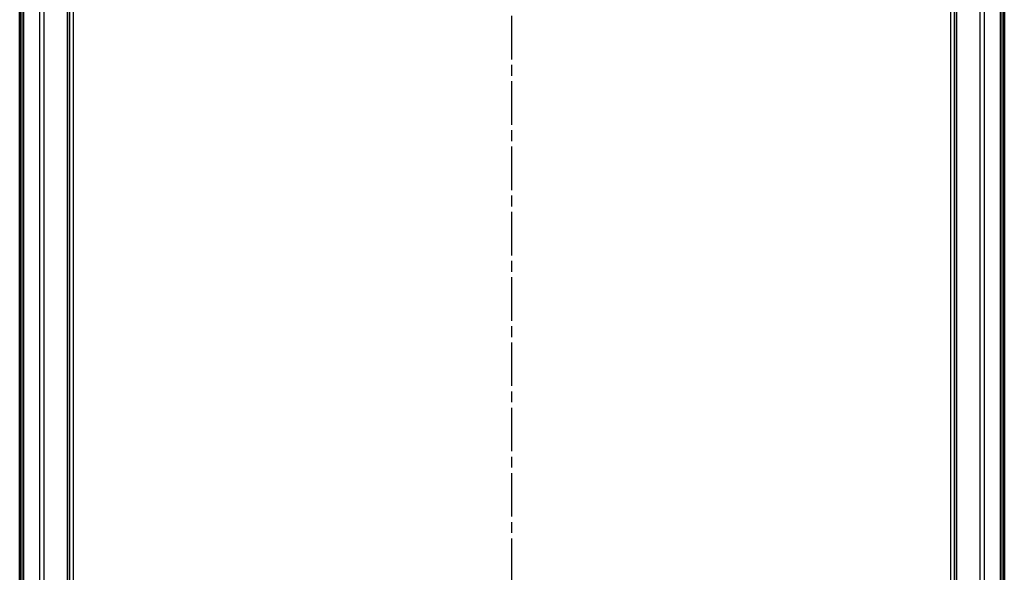
# Model space of a CAD drawing. Units: millimetres. Extents: x 1 to 1188, y 1 to 840.
# Drawn here: x 512 to 640, y 326 to 398 of the extents above; entities that cross this region are included whole.
import ezdxf

# ---------------------------------------------------------------- set-up
doc = ezdxf.new("R2010")
doc.units = ezdxf.units.MM
doc.linetypes.add('CHAIN', pattern=[0.3543, 0.2362, -0.0295, 0.0591, -0.0295])
doc.linetypes.add('DASH_DOT', pattern=[0.37, 0.24, -0.06, 0.01, -0.06])
for name, color, linetype, lineweight in [('Mittellinie (ISO)', 1, 'DASH_DOT', 25), ('Sichtbar (ISO)', 7, 'Continuous', 50), ('Sichtbar schmal (ISO)', 1, 'Continuous', 25)]:
    doc.layers.add(name, color=color, linetype=linetype, lineweight=lineweight)

msp = doc.modelspace()

# ---------------------------------------------------------------- linework, layer by layer
at = {"layer": 'Mittellinie (ISO)', "linetype": 'CHAIN', "ltscale": 23.990969}
msp.add_line((575.7761507, 273.9848013), (575.7761507, 541.9987096), dxfattribs=at)
at = {"layer": 'Sichtbar (ISO)'}
for p, q in [((511.7761507, 279.46869), (511.7761507, 532.7620867)), ((511.7761507, 279.46869), (511.7761507, 532.7620867)), ((639.7761507, 532.7620867), (639.7761507, 279.46869)), ((639.7761507, 532.7620867), (639.7761507, 279.46869))]:
    msp.add_line(p, q, dxfattribs=at)
at = {"layer": 'Sichtbar schmal (ISO)'}
for p, q in [((512.0755523, 525.4241739), (512.0755523, 286.8104103)), ((512.0755523, 525.4241739), (512.0755523, 286.8104103)), ((512.309891, 286.8104385), (512.309891, 525.4241748)), ((512.309891, 286.8104385), (512.309891, 525.4241748)), ((514.3430169, 525.2855356), (514.3430169, 286.9489954)), ((514.3430169, 525.2855356), (514.3430169, 286.9489954)), ((514.9729841, 286.9489946), (514.9729841, 525.2855897)), ((514.9729841, 286.9489946), (514.9729841, 525.2855897)), ((636.5793174, 525.2817822), (636.5793174, 286.9489946)), ((636.5793174, 525.2817822), (636.5793174, 286.9489946)), ((637.2092846, 286.9490069), (637.2092846, 525.2817813)), ((637.2092846, 286.9490069), (637.2092846, 525.2817813)), ((639.2424105, 525.4203382), (639.2424105, 286.8104111)), ((639.2424105, 525.4203382), (639.2424105, 286.8104111)), ((639.4767492, 286.8104103), (639.4767492, 525.4203665)), ((639.4767492, 286.8104103), (639.4767492, 525.4203665)), ((517.9464314, 508.1459149), (517.9464314, 304.0848619)), ((517.9464314, 508.1459149), (517.9464314, 304.0848619)), ((518.2463857, 304.0848619), (518.2463857, 508.1459149)), ((518.2463857, 304.0848619), (518.2463857, 508.1459149)), ((518.2675755, 508.1247251), (518.2675755, 304.1060516)), ((518.2675755, 508.1247251), (518.2675755, 304.1060516)), ((518.7674994, 304.1060516), (518.7674994, 508.1247251)), ((518.7674994, 304.1060516), (518.7674994, 508.1247251)), ((632.7848021, 508.1247251), (632.7848021, 304.1060516)), ((632.7848021, 508.1247251), (632.7848021, 304.1060516)), ((633.2847259, 304.1060516), (633.2847259, 508.1247251)), ((633.2847259, 304.1060516), (633.2847259, 508.1247251)), ((633.3059157, 508.1459149), (633.3059157, 304.0848619)), ((633.3059157, 508.1459149), (633.3059157, 304.0848619)), ((633.60587, 304.0848619), (633.60587, 508.1459149)), ((633.60587, 304.0848619), (633.60587, 508.1459149))]:
    msp.add_line(p, q, dxfattribs=at)

doc.saveas('drawing.dxf')
